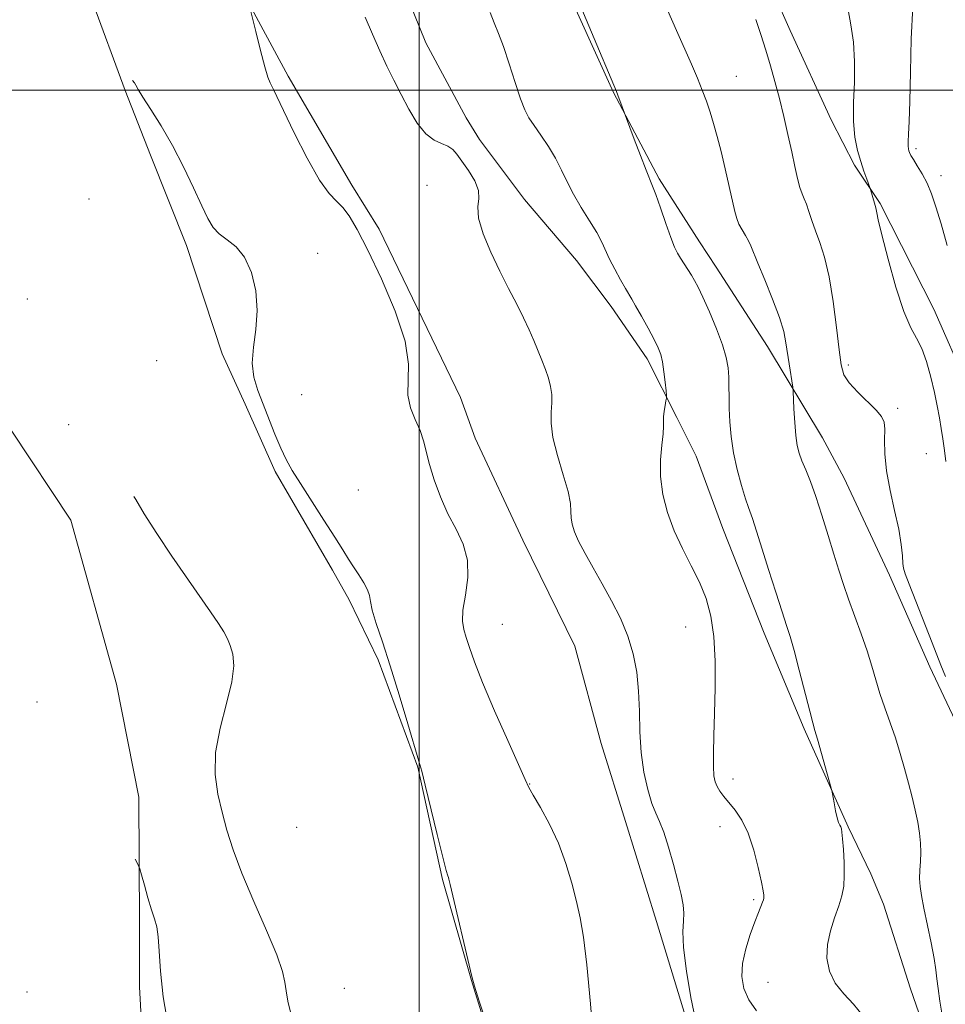
# Model space of a CAD drawing. Extents: x 2044800 to 2047700, y 359800 to 362700.
# Drawn here: x 2045421 to 2045605, y 361819 to 362014 of the extents above; entities that cross this region are included whole.
import ezdxf

# ---------------------------------------------------------------- set-up
doc = ezdxf.new("R2010")
doc.units = 0
doc.header["$MEASUREMENT"] = 0
for name, color, linetype, lineweight in [('32000', 7, 'Continuous', 0), ('DTM HARD BREAKLINE', 7, 'Continuous', 0), ('DTM SPOT ELEVATION', 2, 'Continuous', 13), ('INDEX CONTOUR', 41, 'Continuous', 13), ('INTERMEDIATE CONTOUR', 44, 'Continuous', 0)]:
    doc.layers.add(name, color=color, linetype=linetype, lineweight=lineweight)

msp = doc.modelspace()

# ---------------------------------------------------------------- linework, layer by layer
at = {"layer": '32000', "flags": 128}
for points in [[(2045500, 360000), (2045500, 362500)], [(2047500, 362000), (2045000, 362000)]]:
    msp.add_lwpolyline(points, dxfattribs=at)
at = {"layer": 'DTM HARD BREAKLINE'}
for points in [[(2045412.386, 362079.605, 1110.362), (2045422.427, 362058.146, 1110.407), (2045425.315, 362049.193, 1110.452), (2045431.326, 362030.432, 1110.271), (2045434.951, 362018.107, 1110.15), (2045441.673, 361999.906, 1109.817), (2045446.701, 361987.084, 1109.545), (2045453.831, 361969.118, 1109.47), (2045460.892, 361947.67, 1109.56), (2045465.459, 361937.679, 1109.576), (2045471.414, 361924.301, 1109.696), (2045482.826, 361904.694, 1109.576), (2045486.136, 361898.787, 1109.576), (2045491.913, 361886.904, 1109.742), (2045499.781, 361865.564, 1109.938), (2045504.66, 361843.324, 1109.893), (2045510.441, 361823.252, 1109.984), (2045517.776, 361799.442, 1109.938)], [(2045554.329, 361811.505, 1113.793), (2045547.171, 361834.982, 1113.234), (2045540.965, 361854.789, 1113.128), (2045536.14, 361870.262, 1112.992), (2045530.967, 361889.641, 1112.811), (2045520.589, 361910.67, 1112.916), (2045511.14, 361930.912, 1112.735), (2045508.231, 361938.958, 1112.614), (2045492.072, 361972.416, 1112.554), (2045486.677, 361981.133, 1112.508), (2045473.979, 362002.74, 1112.327), (2045465.375, 362018.805, 1111.964), (2045457.409, 362030.362, 1111.888), (2045445.078, 362058.131, 1111.526)], [(2045494.469, 362026.474, 1114.853), (2045501.339, 362009.361, 1114.809), (2045509.335, 361994.486, 1114.809), (2045512.032, 361990.213, 1114.809), (2045520.969, 361978.301, 1114.838), (2045531.278, 361966.15, 1115.077), (2045538.154, 361957.021, 1115.316), (2045545.286, 361946.633, 1115.51), (2045551.224, 361934.998, 1116.257), (2045555, 361927.326, 1116.914), (2045560.318, 361912.94, 1117.063), (2045568.556, 361892.211, 1117.302), (2045576.484, 361873.184, 1117.735), (2045585.217, 361853.72, 1118.153), (2045589.714, 361844.393, 1118.616), (2045592.231, 361838.381, 1119.093), (2045597.579, 361821.585, 1119.288), (2045601.499, 361810.308, 1119.541)], [(2045567.455, 362025.94, 1122.638), (2045573.696, 362011.827, 1122.876), (2045581.844, 361994.085, 1123.323), (2045586.465, 361985.067, 1123.725), (2045591.577, 361977.491, 1124.172), (2045602.25, 361956.493, 1124.827), (2045608.943, 361941.306, 1125.407), (2045615.015, 361923.745, 1126.107), (2045617.782, 361914.852, 1126.762), (2045618.664, 361912.184, 1126.703), (2045629.463, 361888.363, 1127.149), (2045636.138, 361874.194, 1127.834), (2045641.379, 361865.103, 1128.311), (2045649.5, 361848.696, 1128.906), (2045654.947, 361841.321, 1129.338), (2045656.144, 361839.598, 1129.517), (2045664.521, 361824.473, 1130.886), (2045681.877, 361800.237, 1132.584)], [(2045527.898, 362023.185, 1117.829), (2045538.597, 361999.542, 1117.918), (2045547.706, 361982.366, 1118.246), (2045555.683, 361969.882, 1118.798), (2045558.993, 361964.829, 1118.783), (2045569.187, 361949.095, 1119.275), (2045580.138, 361930.974, 1120.842), (2045584.405, 361922.948, 1120.931), (2045593.419, 361903.711, 1121.408), (2045601.436, 361885.487, 1121.558), (2045608.736, 361870.069, 1121.737), (2045615.374, 361854.974, 1122.124), (2045621.503, 361841.207, 1122.557), (2045626.996, 361829.087, 1123.333), (2045633.677, 361812.458, 1124.869)], [(2045229.089, 361996.088, 1105.009), (2045230.205, 361996.749, 1105.018), (2045246.631, 362006.482, 1105.163), (2045263.631, 362011.944, 1105.41), (2045278.965, 362015.465, 1105.302), (2045290.372, 362015.814, 1105.364), (2045314.712, 362011.352, 1105.843), (2045331.445, 362006.808, 1105.935), (2045356.019, 361996.935, 1106.074), (2045365.525, 361990.38, 1106.183), (2045382.236, 361976.051, 1106.275), (2045394.927, 361961.012, 1106.337), (2045405.347, 361949.436, 1106.368), (2045419.006, 361932.489, 1106.908), (2045430.819, 361914.635, 1107.202), (2045439.945, 361882.053, 1106.491), (2045444.383, 361859.638, 1106.383), (2045444.519, 361834.564, 1105.688), (2045444.516, 361821.957, 1105.688), (2045446.026, 361794, 1105.333)]]:
    msp.add_polyline3d(points, dxfattribs=at)
at = {"layer": 'DTM SPOT ELEVATION'}
for p in [(2045562.99, 362002.76, 1120.9), (2045598.67, 361988.38, 1126.3), (2045603.68, 361983, 1126.5), (2045501.57, 361981.08, 1112.75), (2045434.45, 361978.39, 1109.65), (2045479.88, 361967.58, 1110.61), (2045422.22, 361958.55, 1108.05), (2045447.88, 361946.29, 1109.75), (2045585.27, 361945.42, 1122.3), (2045476.7, 361939.52, 1110.95), (2045595.03, 361936.84, 1122.3), (2045430.44, 361933.57, 1108.75), (2045600.74, 361927.84, 1123.2), (2045487.96, 361920.61, 1110.95), (2045516.54, 361893.97, 1112.95), (2045552.94, 361893.43, 1115.15), (2045424.1, 361878.55, 1106.45), (2045521.99, 361862.22, 1112.05), (2045562.34, 361863.22, 1116.55), (2045475.68, 361853.65, 1109.45), (2045559.74, 361853.79, 1115.35), (2045566.48, 361839.29, 1115.75), (2045569.31, 361822.91, 1117), (2045422.12, 361820.95, 1104.15), (2045485.19, 361821.7, 1108.95)]:
    msp.add_point(p, dxfattribs=at)
at = {"layer": 'INDEX CONTOUR'}
for points in [[(2045549.432, 362015.7251, 1120), (2045551.115, 362011.827, 1120), (2045554.081, 362005.115, 1120), (2045555.274, 362002.3639, 1120), (2045556.249, 361999.97, 1120), (2045557.061, 361997.787, 1120), (2045557.786, 361995.641, 1120), (2045558.49, 361993.365, 1120), (2045559.211, 361990.805, 1120), (2045559.981, 361987.814, 1120), (2045560.807, 361984.3609, 1120), (2045561.604, 361980.879, 1120), (2045562.722, 361975.873, 1120), (2045563.091, 361974.503, 1120), (2045563.527, 361973.412, 1120), (2045564.135, 361972.287, 1120), (2045564.818, 361971.146, 1120), (2045565.429, 361970.088, 1120), (2045565.893, 361969.1099, 1120), (2045567.278, 361965.644, 1120), (2045568.641, 361962.344, 1120), (2045570.209, 361958.479, 1120), (2045571.567, 361954.85, 1120), (2045572.409, 361952.049, 1120), (2045572.86, 361949.847, 1120), (2045573.471, 361945.64, 1120), (2045574.197, 361941.017, 1120), (2045574.271, 361940.238, 1120), (2045574.446, 361936.73, 1120), (2045574.611, 361933.993, 1120), (2045574.829, 361931.406, 1120), (2045575.109, 361929.453, 1120), (2045575.495, 361927.922, 1120), (2045576.041, 361926.426, 1120), (2045576.786, 361924.614, 1120), (2045577.717, 361922.292, 1120), (2045578.807, 361919.302, 1120), (2045580.017, 361915.603, 1120), (2045581.245, 361911.609, 1120), (2045582.378, 361907.852, 1120), (2045583.3469, 361904.701, 1120), (2045584.262, 361901.88, 1120), (2045585.277, 361898.9531, 1120), (2045587.781, 361892.072, 1120), (2045588.96, 361888.672, 1120), (2045589.902, 361885.661, 1120), (2045590.708, 361882.914, 1120), (2045591.534, 361880.21, 1120), (2045592.498, 361877.377, 1120), (2045593.548, 361874.4181, 1120), (2045594.592, 361871.384, 1120), (2045595.557, 361868.327, 1120), (2045596.431, 361865.307, 1120), (2045597.2219, 361862.384, 1120), (2045597.93, 361859.615, 1120), (2045598.539, 361857.03, 1120), (2045599.025, 361854.654, 1120), (2045599.369, 361852.499, 1120), (2045599.569, 361850.518, 1120), (2045599.625, 361848.653, 1120), (2045599.556, 361846.859, 1120), (2045599.446, 361845.139, 1120), (2045599.3929, 361843.512, 1120), (2045599.486, 361841.931, 1120), (2045599.764, 361840.089, 1120), (2045600.2549, 361837.615, 1120), (2045601.694, 361830.733, 1120), (2045602.302, 361827.577, 1120), (2045602.646, 361825.338, 1120), (2045602.842, 361823.59, 1120), (2045603.067, 361821.677, 1120), (2045603.445, 361819.151, 1120), (2045603.882, 361816.384, 1120)], [(2045443.074, 362001.879, 1110), (2045443.477, 362001.456, 1110), (2045443.783, 362000.975, 1110), (2045444.244, 362000.131, 1110), (2045445.162, 361998.602, 1110), (2045446.738, 361996.152, 1110), (2045448.79, 361992.889, 1110), (2045451.041, 361989.008, 1110), (2045453.235, 361984.755, 1110), (2045455.211, 361980.596, 1110), (2045456.833, 361977.047, 1110), (2045458.042, 361974.484, 1110), (2045459.086, 361972.723, 1110), (2045460.2919, 361971.436, 1110), (2045461.883, 361970.284, 1110), (2045463.67, 361968.875, 1110), (2045465.363, 361966.807, 1110), (2045466.703, 361963.809, 1110), (2045467.569, 361960.156, 1110), (2045467.872, 361956.258, 1110), (2045467.612, 361952.47, 1110), (2045467.14, 361948.942, 1110), (2045466.893, 361945.77, 1110), (2045467.207, 361942.99, 1110), (2045467.99, 361940.385, 1110), (2045471.393, 361931.668, 1110), (2045472.522, 361928.936, 1110), (2045473.593, 361926.686, 1110), (2045474.818, 361924.514, 1110), (2045476.468, 361921.87, 1110), (2045481.123, 361914.629, 1110), (2045483.294, 361911.225, 1110), (2045484.852, 361908.717, 1110), (2045485.9699, 361906.886, 1110), (2045486.953, 361905.331, 1110), (2045488.017, 361903.742, 1110), (2045489.033, 361902.184, 1110), (2045489.7821, 361900.814, 1110), (2045490.138, 361899.692, 1110), (2045490.336, 361898.481, 1110), (2045490.705, 361896.749, 1110), (2045491.505, 361894.122, 1110), (2045492.722, 361890.465, 1110), (2045494.276, 361885.703, 1110), (2045496.048, 361879.968, 1110), (2045497.77, 361874.21, 1110), (2045499.965, 361866.814, 1110), (2045500.53, 361864.807, 1110), (2045501.23, 361862.046, 1110), (2045503.619, 361852.222, 1110), (2045504.729, 361847.702, 1110), (2045505.398, 361845.0939, 1110), (2045505.709, 361844.012, 1110), (2045505.831, 361843.689, 1110), (2045505.933, 361843.365, 1110), (2045506.186, 361842.329, 1110), (2045510.449, 361824.041, 1110), (2045510.985, 361822.1, 1110), (2045511.919, 361819.143, 1110), (2045513.561, 361814.082, 1110)]]:
    msp.add_polyline3d(points, dxfattribs=at)
at = {"layer": 'INTERMEDIATE CONTOUR'}
for points in [[(2045529.277, 362023.3171, 1118), (2045539.223, 361999.697, 1118), (2045539.507, 361998.962, 1118), (2045542.724, 361990.281, 1118), (2045543.963, 361986.986, 1118), (2045545.0681, 361984.108, 1118), (2045546.352, 361980.958, 1118), (2045546.991, 361979.264, 1118), (2045547.9191, 361976.613, 1118), (2045548.992, 361973.51, 1118), (2045549.982, 361970.728, 1118), (2045550.725, 361968.843, 1118), (2045551.312, 361967.626, 1118), (2045551.9, 361966.648, 1118), (2045554.088, 361963.279, 1118), (2045554.728, 361962.206, 1118), (2045555.426, 361960.872, 1118), (2045556.3731, 361958.872, 1118), (2045557.672, 361955.973, 1118), (2045559.084, 361952.624, 1118), (2045560.281, 361949.443, 1118), (2045561.017, 361946.9, 1118), (2045561.371, 361944.857, 1118), (2045561.502, 361943.026, 1118), (2045561.549, 361941.153, 1118), (2045561.571, 361939.11, 1118), (2045561.608, 361936.805, 1118), (2045561.709, 361934.168, 1118), (2045561.953, 361931.222, 1118), (2045562.4259, 361928.0149, 1118), (2045563.171, 361924.654, 1118), (2045564.039, 361921.479, 1118), (2045564.839, 361918.891, 1118), (2045565.425, 361917.153, 1118), (2045566.217, 361914.97, 1118), (2045566.631, 361913.7, 1118), (2045568.127, 361908.888, 1118), (2045569.4049, 361904.829, 1118), (2045570.827, 361900.362, 1118), (2045572.089, 361896.454, 1118), (2045572.985, 361893.738, 1118), (2045573.687, 361891.52, 1118), (2045574.465, 361888.773, 1118), (2045575.499, 361884.825, 1118), (2045577.57, 361876.706, 1118), (2045578.177, 361874.406, 1118), (2045578.608, 361872.883, 1118), (2045579.119, 361871.132, 1118), (2045581.859, 361861.4051, 1118), (2045582.05, 361860.612, 1118), (2045582.407, 361858.498, 1118), (2045582.691, 361856.923, 1118), (2045582.997, 361855.513, 1118), (2045583.283, 361854.588, 1118), (2045583.531, 361854.057, 1118), (2045583.7269, 361853.721, 1118), (2045583.866, 361853.362, 1118), (2045583.979, 361852.685, 1118), (2045584.1071, 361851.371, 1118), (2045584.271, 361849.239, 1118), (2045584.412, 361846.653, 1118), (2045584.453, 361844.111, 1118), (2045584.322, 361841.9751, 1118), (2045583.974, 361840.062, 1118), (2045583.371, 361838.052, 1118), (2045582.528, 361835.703, 1118), (2045581.673, 361833.091, 1118), (2045581.087, 361830.369, 1118), (2045581.011, 361827.68, 1118), (2045581.5211, 361825.11, 1118), (2045582.653, 361822.736, 1118), (2045584.366, 361820.592, 1118), (2045586.2969, 361818.55, 1118), (2045588.008, 361816.445, 1118)], [(2045466.226, 362017.204, 1112), (2045467.5681, 362011.614, 1112), (2045468.486, 362007.886, 1112), (2045469.347, 362004.599, 1112), (2045469.978, 362002.537, 1112), (2045470.418, 362001.446, 1112), (2045470.756, 362000.81, 1112), (2045471.121, 362000.0939, 1112), (2045473.108, 361995.932, 1112), (2045475.233, 361991.537, 1112), (2045477.779, 361986.4999, 1112), (2045480.212, 361982.149, 1112), (2045482.121, 361979.451, 1112), (2045483.601, 361977.918, 1112), (2045484.869, 361976.697, 1112), (2045486.1519, 361975.006, 1112), (2045487.707, 361972.332, 1112), (2045489.799, 361968.231, 1112), (2045492.517, 361962.5271, 1112), (2045495.2539, 361956.122, 1112), (2045497.229, 361950.185, 1112), (2045497.9201, 361945.611, 1112), (2045497.78, 361939.429, 1112), (2045498.312, 361936.927, 1112), (2045499.247, 361934.596, 1112), (2045500.199, 361932.431, 1112), (2045500.887, 361930.3841, 1112), (2045502.086, 361925.695, 1112), (2045503.017, 361922.613, 1112), (2045504.2379, 361919.2261, 1112), (2045505.714, 361915.881, 1112), (2045507.346, 361912.817, 1112), (2045508.794, 361909.855, 1112), (2045509.654, 361906.712, 1112), (2045509.674, 361903.229, 1112), (2045509.197, 361899.755, 1112), (2045508.717, 361896.7659, 1112), (2045508.625, 361894.582, 1112), (2045508.888, 361892.912, 1112), (2045509.37, 361891.308, 1112), (2045510.003, 361889.322, 1112), (2045510.995, 361886.496, 1112), (2045512.621, 361882.37, 1112), (2045515, 361876.795, 1112), (2045517.613, 361870.868, 1112), (2045521.048, 361863.158, 1112), (2045521.8099, 361861.574, 1112), (2045522.687, 361860.036, 1112), (2045524.1309, 361857.59, 1112), (2045525.932, 361854.304, 1112), (2045527.714, 361850.502, 1112), (2045529.176, 361846.495, 1112), (2045530.324, 361842.552, 1112), (2045531.235, 361838.929, 1112), (2045531.989, 361835.653, 1112), (2045532.662, 361831.833, 1112), (2045533.329, 361826.349, 1112), (2045534.039, 361818.61, 1112), (2045535.3, 361803.075, 1112)], [(2045585.192, 362015.938, 1124), (2045585.76, 362012.9569, 1124), (2045586.244, 362009.503, 1124), (2045586.501, 362005.665, 1124), (2045586.452, 362001.573, 1124), (2045586.285, 361997.5051, 1124), (2045586.251, 361993.779, 1124), (2045586.54, 361990.64, 1124), (2045587.078, 361988.029, 1124), (2045587.726, 361985.813, 1124), (2045588.358, 361983.896, 1124), (2045588.904, 361982.34, 1124), (2045589.525, 361980.633, 1124), (2045589.644, 361980.273, 1124), (2045590.4249, 361977.541, 1124), (2045590.7, 361976.641, 1124), (2045590.783, 361976.268, 1124), (2045590.891, 361975.655, 1124), (2045591.199, 361974.212, 1124), (2045591.912, 361971.257, 1124), (2045593.152, 361966.462, 1124), (2045594.705, 361960.904, 1124), (2045596.276, 361956.0139, 1124), (2045597.632, 361952.816, 1124), (2045598.785, 361950.72, 1124), (2045599.814, 361948.733, 1124), (2045600.774, 361946.1009, 1124), (2045601.638, 361943.035, 1124), (2045602.362, 361939.986, 1124), (2045602.916, 361937.308, 1124), (2045603.34, 361934.962, 1124), (2045603.694, 361932.814, 1124), (2045604.02, 361930.772, 1124), (2045604.297, 361928.927, 1124), (2045604.492, 361927.416, 1124), (2045604.587, 361926.238, 1124)], [(2045598.026, 362016.502, 1126), (2045597.7359, 362010.196, 1126), (2045597.592, 362003.57, 1126), (2045597.491, 361997.793, 1126), (2045597.357, 361993.756, 1126), (2045597.216, 361991.244, 1126), (2045597.121, 361989.763, 1126), (2045597.11, 361988.873, 1126), (2045597.17, 361988.335, 1126), (2045597.273, 361987.963, 1126), (2045597.414, 361987.578, 1126), (2045597.678, 361987.035, 1126), (2045598.168, 361986.198, 1126), (2045598.947, 361984.967, 1126), (2045599.901, 361983.3839, 1126), (2045600.874, 361981.532, 1126), (2045601.758, 361979.425, 1126), (2045602.641, 361976.826, 1126), (2045603.659, 361973.433, 1126), (2045604.8809, 361969.135, 1126)], [(2045489.325, 362014.457, 1114), (2045490.762, 362011.093, 1114), (2045492.236, 362007.7849, 1114), (2045493.6289, 362004.775, 1114), (2045494.993, 362001.954, 1114), (2045496.421, 361999.123, 1114), (2045497.981, 361996.185, 1114), (2045499.636, 361993.443, 1114), (2045501.324, 361991.303, 1114), (2045502.974, 361990.036, 1114), (2045504.482, 361989.366, 1114), (2045505.738, 361988.882, 1114), (2045506.6901, 361988.226, 1114), (2045507.534, 361987.249, 1114), (2045508.525, 361985.856, 1114), (2045509.805, 361984.018, 1114), (2045511.053, 361981.985, 1114), (2045511.837, 361980.072, 1114), (2045511.899, 361978.461, 1114), (2045511.681, 361976.794, 1114), (2045511.803, 361974.577, 1114), (2045512.722, 361971.478, 1114), (2045514.2501, 361967.811, 1114), (2045516.0409, 361964.051, 1114), (2045517.792, 361960.594, 1114), (2045519.388, 361957.51, 1114), (2045520.758, 361954.79, 1114), (2045521.863, 361952.407, 1114), (2045522.7711, 361950.2771, 1114), (2045524.365, 361946.388, 1114), (2045525.089, 361944.549, 1114), (2045525.691, 361942.804, 1114), (2045526.119, 361941.158, 1114), (2045526.354, 361939.546, 1114), (2045526.387, 361937.887, 1114), (2045526.26, 361936.072, 1114), (2045526.2191, 361933.871, 1114), (2045526.564, 361931.027, 1114), (2045527.471, 361927.438, 1114), (2045528.626, 361923.634, 1114), (2045529.595, 361920.303, 1114), (2045530.059, 361917.95, 1114), (2045530.17, 361916.349, 1114), (2045530.196, 361915.095, 1114), (2045530.3791, 361913.82, 1114), (2045530.843, 361912.319, 1114), (2045531.684, 361910.4241, 1114), (2045532.958, 361908.017, 1114), (2045534.569, 361905.172, 1114), (2045536.376, 361902.008, 1114), (2045538.238, 361898.639, 1114), (2045539.992, 361895.148, 1114), (2045541.4701, 361891.609, 1114), (2045542.542, 361888.071, 1114), (2045543.233, 361884.4649, 1114), (2045543.608, 361880.695, 1114), (2045543.754, 361876.705, 1114), (2045543.852, 361872.598, 1114), (2045544.108, 361868.515, 1114), (2045544.668, 361864.618, 1114), (2045545.436, 361861.157, 1114), (2045546.257, 361858.402, 1114), (2045547.015, 361856.462, 1114), (2045547.759, 361854.801, 1114), (2045548.578, 361852.719, 1114), (2045549.522, 361849.742, 1114), (2045550.499, 361846.282, 1114), (2045551.378, 361842.975, 1114), (2045552.046, 361840.32, 1114), (2045552.461, 361838.255, 1114), (2045552.599, 361836.582, 1114), (2045552.488, 361835.021, 1114), (2045552.3629, 361832.977, 1114), (2045552.507, 361829.774, 1114), (2045553.113, 361825.066, 1114), (2045554.002, 361819.84, 1114), (2045554.899, 361815.412, 1114)], [(2045514.103, 362015.432, 1116), (2045514.9301, 362013.323, 1116), (2045515.801, 362011.236, 1116), (2045516.787, 362008.639, 1116), (2045517.922, 362005.2149, 1116), (2045519.092, 362001.508, 1116), (2045520.149, 361998.28, 1116), (2045521.005, 361996.0649, 1116), (2045521.824, 361994.495, 1116), (2045522.833, 361992.9809, 1116), (2045524.1791, 361991.062, 1116), (2045525.694, 361988.817, 1116), (2045527.129, 361986.455, 1116), (2045528.318, 361984.134, 1116), (2045529.419, 361981.793, 1116), (2045530.671, 361979.323, 1116), (2045532.222, 361976.672, 1116), (2045533.859, 361974.045, 1116), (2045535.278, 361971.709, 1116), (2045536.272, 361969.832, 1116), (2045537.831, 361966.454, 1116), (2045538.879, 361964.422, 1116), (2045540.016, 361962.357, 1116), (2045540.998, 361960.638, 1116), (2045542.238, 361958.525, 1116), (2045542.999, 361957.192, 1116), (2045544.149, 361955.129, 1116), (2045545.476, 361952.71, 1116), (2045546.669, 361950.4911, 1116), (2045547.491, 361948.857, 1116), (2045548.005, 361947.523, 1116), (2045548.351, 361946.029, 1116), (2045548.64, 361944.078, 1116), (2045548.879, 361942.01, 1116), (2045549.05, 361940.326, 1116), (2045549.137, 361939.367, 1116), (2045549.133, 361938.8381, 1116), (2045549.034, 361938.284, 1116), (2045548.852, 361937.372, 1116), (2045548.659, 361936.242, 1116), (2045548.541, 361935.154, 1116), (2045548.546, 361934.261, 1116), (2045548.573, 361933.271, 1116), (2045548.4839, 361931.787, 1116), (2045548.205, 361929.517, 1116), (2045547.931, 361926.595, 1116), (2045547.922, 361923.26, 1116), (2045548.386, 361919.727, 1116), (2045549.315, 361916.113, 1116), (2045550.648, 361912.508, 1116), (2045552.295, 361908.99, 1116), (2045554.0521, 361905.579, 1116), (2045555.686, 361902.284, 1116), (2045557.003, 361899.05, 1116), (2045557.96, 361895.575, 1116), (2045558.55, 361891.497, 1116), (2045558.79, 361886.609, 1116), (2045558.785, 361881.338, 1116), (2045558.664, 361876.268, 1116), (2045558.539, 361871.896, 1116), (2045558.458, 361868.357, 1116), (2045558.452, 361865.698, 1116), (2045558.553, 361863.902, 1116), (2045558.786, 361862.705, 1116), (2045559.1759, 361861.778, 1116), (2045559.747, 361860.837, 1116), (2045560.522, 361859.777, 1116), (2045562.749, 361857.035, 1116), (2045564.077, 361855.08, 1116), (2045565.362, 361852.464, 1116), (2045566.474, 361849.132, 1116), (2045567.358, 361845.659, 1116), (2045567.979, 361842.779, 1116), (2045568.32, 361841.032, 1116), (2045568.455, 361840.188, 1116), (2045568.477, 361839.826, 1116), (2045568.456, 361839.5739, 1116), (2045568.376, 361839.263, 1116), (2045568.196, 361838.773, 1116), (2045567.38, 361836.736, 1116), (2045566.67, 361834.899, 1116), (2045565.76, 361832.403, 1116), (2045564.86, 361829.529, 1116), (2045564.235, 361826.638, 1116), (2045564.104, 361824.018, 1116), (2045564.523, 361821.639, 1116), (2045565.506, 361819.395, 1116), (2045567.022, 361817.213, 1116)], [(2045566.9, 362013.996, 1122), (2045567.884, 362011.018, 1122), (2045568.861, 362007.914, 1122), (2045569.79, 362004.826, 1122), (2045570.682, 362001.681, 1122), (2045571.557, 361998.35, 1122), (2045572.426, 361994.773, 1122), (2045573.257, 361991.154, 1122), (2045574.003, 361987.768, 1122), (2045574.634, 361984.848, 1122), (2045575.168, 361982.47, 1122), (2045575.6369, 361980.669, 1122), (2045576.071, 361979.416, 1122), (2045576.497, 361978.429, 1122), (2045576.939, 361977.358, 1122), (2045577.4279, 361975.929, 1122), (2045578.004, 361974.143, 1122), (2045578.717, 361972.075, 1122), (2045579.585, 361969.726, 1122), (2045580.531, 361966.808, 1122), (2045581.451, 361962.96, 1122), (2045582.255, 361958.049, 1122), (2045582.918, 361952.862, 1122), (2045583.4271, 361948.414, 1122), (2045583.8261, 361945.43, 1122), (2045584.381, 361943.486, 1122), (2045585.4161, 361941.868, 1122), (2045587.111, 361940.035, 1122), (2045590.796, 361936.463, 1122), (2045591.856, 361935.225, 1122), (2045592.3471, 361934.108, 1122), (2045592.479, 361932.678, 1122), (2045592.4621, 361930.586, 1122), (2045592.507, 361927.811, 1122), (2045592.824, 361924.415, 1122), (2045593.539, 361920.523, 1122), (2045594.448, 361916.512, 1122), (2045595.261, 361912.821, 1122), (2045595.757, 361909.813, 1122), (2045595.992, 361907.55, 1122), (2045596.088, 361906.019, 1122), (2045596.189, 361905.064, 1122), (2045596.521, 361903.974, 1122), (2045597.332, 361901.893, 1122), (2045601.926, 361890.249, 1122), (2045603.634, 361885.868, 1122), (2045604.544, 361883.599, 1122)], [(2045443.353, 361919.319, 1108), (2045443.769, 361918.713, 1108), (2045445.409, 361915.873, 1108), (2045447.904, 361911.96, 1108), (2045450.933, 361907.481, 1108), (2045458.613, 361896.402, 1108), (2045460.163, 361894.116, 1108), (2045461.235, 361892.438, 1108), (2045461.967, 361891.088, 1108), (2045462.524, 361889.731, 1108), (2045462.998, 361888.043, 1108), (2045463.19, 361885.73, 1108), (2045462.829, 361882.504, 1108), (2045461.787, 361878.227, 1108), (2045460.514, 361873.359, 1108), (2045459.604, 361868.51, 1108), (2045459.499, 361864.1569, 1108), (2045460.035, 361860.256, 1108), (2045460.895, 361856.631, 1108), (2045461.858, 361853.064, 1108), (2045463.082, 361849.169, 1108), (2045464.818, 361844.517, 1108), (2045467.175, 361838.924, 1108), (2045469.685, 361833.178, 1108), (2045471.733, 361828.309, 1108), (2045472.877, 361825.048, 1108), (2045473.362, 361822.923, 1108), (2045473.604, 361821.162, 1108), (2045473.949, 361819.154, 1108), (2045474.453, 361816.937, 1108)], [(2045443.596, 361847.314, 1106), (2045444.13, 361846.361, 1106), (2045444.546, 361845.418, 1106), (2045444.899, 361844.208, 1106), (2045445.462, 361842.1599, 1106), (2045446.172, 361839.65, 1106), (2045446.8799, 361837.29, 1106), (2045447.464, 361835.495, 1106), (2045447.901, 361833.89, 1106), (2045448.191, 361831.902, 1106), (2045448.373, 361829.039, 1106), (2045448.638, 361825.116, 1106), (2045449.214, 361820.0289, 1106), (2045450.265, 361813.8289, 1106)]]:
    msp.add_polyline3d(points, dxfattribs=at)

doc.saveas('drawing.dxf')
